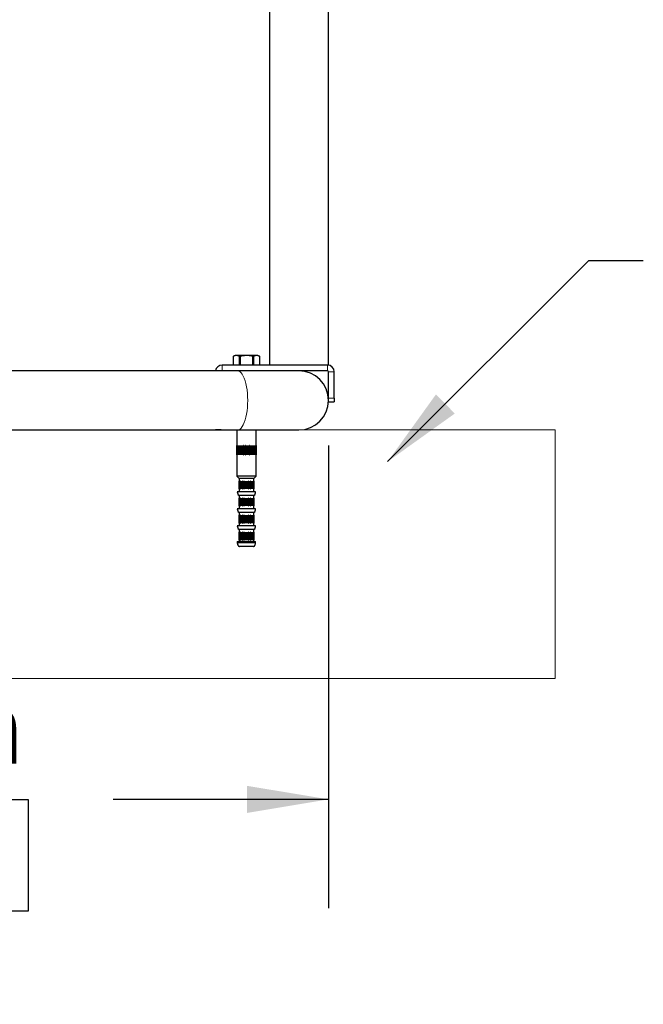
# Model space of a CAD drawing. Units: inches. Extents: x 0.2 to 17.3, y 0.1 to 10.6.
# Drawn here: x 5.7 to 6.5, y 4 to 5.1 of the extents above; entities that cross this region are included whole.
import ezdxf

# ---------------------------------------------------------------- set-up
doc = ezdxf.new("R2010")
doc.units = ezdxf.units.IN
doc.header["$MEASUREMENT"] = 0
doc.linetypes.add('PHANTOM', pattern=[0.5, 0.25, -0.05, 0.05, -0.05, 0.05, -0.05])
doc.layers.add('FORMAT', color=7, linetype='Continuous')
doc.styles.add('SLDTEXTSTYLE0', font='TXT', dxfattribs={"width": 0.7})
doc.dimstyles.new('SLDDIMSTYLE0', dxfattribs={"dimtxt": 0.18, "dimasz": 0.09375, "dimexe": 0, "dimexo": 0.0625, "dimgap": 0, "dimtad": 0, "dimtih": 1, "dimtoh": 1, "dimdec": 0, "dimrnd": 1e-09, "dimzin": 0, "dimdsep": 46, "dimtxsty": 'Standard', "dimsah": 1, "dimcen": 0.09, "dimadec": 0, "dimazin": 0, "dimtfac": 0.09375, "dimtdec": 0, "dimtofl": 0, "dimtmove": 0, "dimatfit": 3, "dimfxl": 0, "dimfrac": 2, "dimtolj": 1, "dimtzin": 0, "dimarcsym": 0})
doc.dimstyles.new('SLDDIMSTYLE1', dxfattribs={"dimtxt": 0.080892, "dimasz": 0.09375, "dimexe": 0, "dimexo": 0.0625, "dimgap": 0.020223, "dimtad": 0, "dimlfac": 28, "dimrnd": 1e-09, "dimzin": 4, "dimdsep": 46, "dimtxsty": 'SLDTEXTSTYLE0', "dimsah": 1, "dimcen": 0.09, "dimadec": 0, "dimazin": 1, "dimtfac": 1, "dimtofl": 0, "dimtmove": 0, "dimatfit": 3, "dimfxl": 0, "dimfrac": 2, "dimtolj": 1, "dimtzin": 12, "dimarcsym": 0})

# ---------------------------------------------------------------- blocks, each defined once
blk = doc.blocks.new('_D_5')
at = {"layer": 'FORMAT', "color": 7}
for p, q in [((6.1036, 4.6316), (6.1036, 4.0999)), ((5.0321, 4.2249), (5.2796, 4.2249)), ((5.4023, 4.2249), (5.3771, 4.2249)), ((5.3771, 4.2249), (5.3771, 4.0963)), ((5.7334, 4.2249), (5.7586, 4.2249)), ((5.7586, 4.2249), (5.7586, 4.0963)), ((6.1036, 4.2249), (5.8561, 4.2249)), ((5.3771, 4.0963), (5.4023, 4.0963)), ((5.7586, 4.0963), (5.7334, 4.0963))]:
    blk.add_line(p, q, dxfattribs=at)
for points in [[(5.0321, 4.2249), (5.1259, 4.2093), (5.1259, 4.2405)], [(6.1036, 4.2249), (6.0098, 4.2405), (6.0098, 4.2093)]]:
    blk.add_solid(points, dxfattribs=at)
at = {"layer": 'FORMAT', "color": 7, "char_height": 0.08333, "attachment_point": 1, "style": 'SLDTEXTSTYLE0'}
for s, insert in [('30.00in', (5.3698, 4.3491)), ('0.76m', (5.4023, 4.2038))]:
    blk.add_mtext(s, dxfattribs=dict(at, insert=insert))

msp = doc.modelspace()

# ---------------------------------------------------------------- hatches: boundary and pattern name
at = {"layer": 'FORMAT'}
h = msp.add_hatch(dxfattribs=at)
h.set_pattern_fill('AR-CONC', scale=0.35714, style=0)
h.paths.add_polyline_path([(5.0321228, 4.6494359), (6.3638696, 4.6494359), (6.3638696, 4.3637216), (5.3178371, 4.3637216), (5.3178371, 3.0961346), (5.0321228, 3.0961346)], flags=0)

# ---------------------------------------------------------------- linework, layer by layer
at = {"color": 7, "linetype": 'Continuous', "lineweight": 25}
for p, q in [((6.1035514, 4.7239198), (6.1035514, 5.9690787)), ((6.0356942, 5.9351502), (6.0356942, 4.7239895)), ((5.9963639, 4.7351502), (5.9940688, 4.7338251)), ((5.9940688, 4.7338251), (5.9940688, 4.7239895)), ((5.994072, 4.7338251), (5.9940688, 4.7338251)), ((5.994072, 4.7338251), (5.994072, 4.7239895)), ((6.022346, 4.7351502), (5.9963639, 4.7351502)), ((6.0019863, 4.7338251), (6.0014407, 4.7338251)), ((6.0014407, 4.7239895), (6.0014407, 4.7338251)), ((6.0019863, 4.7338251), (6.0019863, 4.7239895)), ((6.0172692, 4.7338251), (6.0167237, 4.7338251)), ((6.0167237, 4.7239895), (6.0167237, 4.7338251)), ((6.0172692, 4.7338251), (6.0172692, 4.7239895)), ((6.0246411, 4.7338251), (6.022346, 4.7351502)), ((6.0246411, 4.7338251), (6.0246379, 4.7338251)), ((6.0246379, 4.7239895), (6.0246379, 4.7338251)), ((6.0246411, 4.7239895), (6.0246411, 4.7338251)), ((6.1025157, 4.7239895), (5.9813728, 4.7239895)), ((5.9991249, 4.717293), (5.5401771, 4.717293)), ((5.9991249, 4.717293), (5.9813728, 4.717293)), ((6.0696229, 4.717293), (5.9991249, 4.717293)), ((6.1025157, 4.717293), (6.0696229, 4.717293)), ((6.1035514, 4.686043), (6.1035514, 4.7162573)), ((6.1102478, 4.686043), (6.1102478, 4.7162573)), ((6.1035514, 4.6815788), (6.1035514, 4.686043)), ((6.1102478, 4.686043), (6.1102478, 4.6815788)), ((6.1035514, 4.6815788), (6.1102478, 4.6815788)), ((5.425625, 4.6494359), (5.9991249, 4.6494359)), ((5.9803371, 4.6494359), (5.9736407, 4.6494359)), ((5.9985514, 4.6494359), (5.9981942, 4.6490788)), ((5.9981942, 4.6490788), (5.9981942, 4.5963109)), ((6.0205157, 4.6490788), (5.9981942, 4.6490788)), ((5.9991249, 4.6494359), (6.0696229, 4.6494359)), ((6.0205157, 4.6490788), (6.0201585, 4.6494359)), ((6.0205157, 4.5963109), (6.0205157, 4.6490788)), ((5.9982601, 4.6315788), (5.9982473, 4.6315788)), ((5.9982473, 4.6315788), (5.9982473, 4.6208645)), ((5.9982601, 4.6208645), (5.9982601, 4.6315788)), ((5.9984994, 4.6315788), (5.9984711, 4.6315788)), ((5.9984711, 4.6315788), (5.9984711, 4.6208645)), ((5.9984994, 4.6208645), (5.9984994, 4.6315788)), ((5.9989098, 4.6315788), (5.9988665, 4.6315788)), ((5.9988665, 4.6315788), (5.9988665, 4.6208645)), ((5.9989098, 4.6208645), (5.9989098, 4.6315788)), ((5.999485, 4.6315788), (5.9994272, 4.6315788)), ((5.9994272, 4.6315788), (5.9994272, 4.6208645)), ((5.999485, 4.6208645), (5.999485, 4.6315788)), ((6.0002158, 4.6315788), (6.0001446, 4.6315788)), ((6.0001446, 4.6315788), (6.0001446, 4.6208645)), ((6.0002158, 4.6208645), (6.0002158, 4.6315788)), ((6.0010908, 4.6315788), (6.0010073, 4.6315788)), ((6.0010073, 4.6315788), (6.0010073, 4.6208645)), ((6.0010908, 4.6208645), (6.0010908, 4.6315788)), ((6.002096, 4.6315788), (6.0020016, 4.6315788)), ((6.0020016, 4.6315788), (6.0020016, 4.6208645)), ((6.0020833, 4.6315788), (6.0020833, 4.6208645)), ((6.002096, 4.6208645), (6.002096, 4.6315788)), ((6.0032158, 4.6315788), (6.0031118, 4.6315788)), ((6.0031118, 4.6315788), (6.0031118, 4.6208645)), ((6.0031811, 4.6315788), (6.0031811, 4.6208645)), ((6.0032158, 4.6208645), (6.0032158, 4.6315788)), ((6.0044325, 4.6315788), (6.0043206, 4.6315788)), ((6.0043206, 4.6315788), (6.0043206, 4.6208645)), ((6.0043762, 4.6315788), (6.0043762, 4.6208645)), ((6.0044325, 4.6208645), (6.0044325, 4.6315788)), ((6.0057266, 4.6315788), (6.0056086, 4.6315788)), ((6.0056086, 4.6315788), (6.0056086, 4.6208645)), ((6.0056499, 4.6315788), (6.0056499, 4.6208645)), ((6.0057266, 4.6208645), (6.0057266, 4.6315788)), ((6.007078, 4.6315788), (6.0069558, 4.6315788)), ((6.0069558, 4.6315788), (6.0069558, 4.6208645)), ((6.006982, 4.6315788), (6.006982, 4.6208645)), ((6.007078, 4.6208645), (6.007078, 4.6315788)), ((6.0084654, 4.6315788), (6.0083409, 4.6315788)), ((6.0083409, 4.6315788), (6.0083409, 4.6208645)), ((6.0083515, 4.6315788), (6.0083515, 4.6208645)), ((6.0084654, 4.6208645), (6.0084654, 4.6315788)), ((6.0098668, 4.6315788), (6.0097419, 4.6315788)), ((6.0097419, 4.6315788), (6.0097419, 4.6208645)), ((6.0098617, 4.6208645), (6.0098617, 4.6315788)), ((6.0098668, 4.6208645), (6.0098668, 4.6315788)), ((6.0112601, 4.6315788), (6.0111368, 4.6315788)), ((6.0111368, 4.6315788), (6.0111368, 4.6208645)), ((6.0112395, 4.6208645), (6.0112395, 4.6315788)), ((6.0112601, 4.6208645), (6.0112601, 4.6315788)), ((6.0126233, 4.6315788), (6.0125036, 4.6315788)), ((6.0125036, 4.6315788), (6.0125036, 4.6208645)), ((6.0125874, 4.6208645), (6.0125874, 4.6315788)), ((6.0126233, 4.6208645), (6.0126233, 4.6315788)), ((6.0139351, 4.6315788), (6.0138208, 4.6315788)), ((6.0138208, 4.6315788), (6.0138208, 4.6208645)), ((6.0138845, 4.6208645), (6.0138845, 4.6315788)), ((6.0139351, 4.6208645), (6.0139351, 4.6315788)), ((6.0151745, 4.6315788), (6.0150675, 4.6315788)), ((6.0150675, 4.6315788), (6.0150675, 4.6208645)), ((6.0151101, 4.6208645), (6.0151101, 4.6315788)), ((6.0151745, 4.6208645), (6.0151745, 4.6315788)), ((6.0163222, 4.6315788), (6.0162242, 4.6315788)), ((6.0162242, 4.6315788), (6.0162242, 4.6208645)), ((6.0162449, 4.6208645), (6.0162449, 4.6315788)), ((6.0163222, 4.6208645), (6.0163222, 4.6315788)), ((6.0173601, 4.6315788), (6.0172724, 4.6315788)), ((6.0172724, 4.6315788), (6.0172724, 4.6208645)), ((6.0173601, 4.6208645), (6.0173601, 4.6315788)), ((6.0182717, 4.6315788), (6.0181959, 4.6315788)), ((6.0181959, 4.6315788), (6.0181959, 4.6208645)), ((6.0182717, 4.6208645), (6.0182717, 4.6315788)), ((6.0190426, 4.6315788), (6.0189799, 4.6315788)), ((6.0189799, 4.6315788), (6.0189799, 4.6208645)), ((6.0190426, 4.6208645), (6.0190426, 4.6315788)), ((6.0196608, 4.6315788), (6.0196122, 4.6315788)), ((6.0196122, 4.6315788), (6.0196122, 4.6208645)), ((6.0196608, 4.6208645), (6.0196608, 4.6315788)), ((6.0201165, 4.6315788), (6.0200826, 4.6315788)), ((6.0200826, 4.6315788), (6.0200826, 4.6208645)), ((6.0201165, 4.6208645), (6.0201165, 4.6315788)), ((6.0204023, 4.6315788), (6.0203839, 4.6315788)), ((6.0203839, 4.6315788), (6.0203839, 4.6208645)), ((6.0204023, 4.6208645), (6.0204023, 4.6315788)), ((6.0205141, 4.6315788), (6.0205113, 4.6315788)), ((6.0205113, 4.6315788), (6.0205113, 4.6208645)), ((6.0205141, 4.6208645), (6.0205141, 4.6315788)), ((5.9982473, 4.6208645), (5.9982601, 4.6208645)), ((5.9984711, 4.6208645), (5.9984994, 4.6208645)), ((5.9988665, 4.6208645), (5.9989098, 4.6208645)), ((5.9994272, 4.6208645), (5.999485, 4.6208645)), ((6.0001446, 4.6208645), (6.0002158, 4.6208645)), ((6.0010073, 4.6208645), (6.0010908, 4.6208645)), ((6.0020016, 4.6208645), (6.002096, 4.6208645)), ((6.0031118, 4.6208645), (6.0032158, 4.6208645)), ((6.0043206, 4.6208645), (6.0044325, 4.6208645)), ((6.0056086, 4.6208645), (6.0057266, 4.6208645)), ((6.0069558, 4.6208645), (6.007078, 4.6208645)), ((6.0083409, 4.6208645), (6.0084654, 4.6208645)), ((6.0097419, 4.6208645), (6.0098668, 4.6208645)), ((6.0111368, 4.6208645), (6.0112601, 4.6208645)), ((6.0125036, 4.6208645), (6.0126233, 4.6208645)), ((6.0138208, 4.6208645), (6.0139351, 4.6208645)), ((6.0150675, 4.6208645), (6.0151745, 4.6208645)), ((6.0162242, 4.6208645), (6.0163222, 4.6208645)), ((6.0172724, 4.6208645), (6.0173601, 4.6208645)), ((6.0181959, 4.6208645), (6.0182717, 4.6208645)), ((6.0189799, 4.6208645), (6.0190426, 4.6208645)), ((6.0196122, 4.6208645), (6.0196608, 4.6208645)), ((6.0200826, 4.6208645), (6.0201165, 4.6208645)), ((6.0203839, 4.6208645), (6.0204023, 4.6208645)), ((6.0205113, 4.6208645), (6.0205141, 4.6208645)), ((5.9981942, 4.5963109), (6.0007835, 4.5937216)), ((6.0205157, 4.5963109), (5.9981942, 4.5963109)), ((6.0179264, 4.5937216), (6.0205157, 4.5963109)), ((6.0007835, 4.5937216), (6.0007835, 4.5783805)), ((6.0179264, 4.5937216), (6.0007835, 4.5937216)), ((6.0008357, 4.5905153), (6.0008228, 4.5905153)), ((6.0008228, 4.5905153), (6.0008228, 4.5815868)), ((6.0008357, 4.5815868), (6.0008357, 4.5905153)), ((6.0010213, 4.5905153), (6.0009929, 4.5905153)), ((6.0009929, 4.5905153), (6.0009929, 4.5815868)), ((6.0010213, 4.5815868), (6.0010213, 4.5905153)), ((6.0013382, 4.5905153), (6.0012948, 4.5905153)), ((6.0012948, 4.5905153), (6.0012948, 4.5815868)), ((6.0013382, 4.5815868), (6.0013382, 4.5905153)), ((6.0017816, 4.5905153), (6.0017238, 4.5905153)), ((6.0017238, 4.5905153), (6.0017238, 4.5815868)), ((6.0017816, 4.5815868), (6.0017816, 4.5905153)), ((6.0023444, 4.5905153), (6.0022733, 4.5905153)), ((6.0022733, 4.5905153), (6.0022733, 4.5815868)), ((6.0023444, 4.5815868), (6.0023444, 4.5905153)), ((6.0030179, 4.5905153), (6.0029344, 4.5905153)), ((6.0029344, 4.5905153), (6.0029344, 4.5815868)), ((6.0030179, 4.5815868), (6.0030179, 4.5905153)), ((6.0037912, 4.5905153), (6.0036967, 4.5905153)), ((6.0036967, 4.5905153), (6.0036967, 4.5815868)), ((6.0037783, 4.5905153), (6.0037783, 4.5815868)), ((6.0037912, 4.5815868), (6.0037912, 4.5905153)), ((6.0046522, 4.5905153), (6.0045482, 4.5905153)), ((6.0045482, 4.5905153), (6.0045482, 4.5815868)), ((6.0046174, 4.5905153), (6.0046174, 4.5815868)), ((6.0046522, 4.5815868), (6.0046522, 4.5905153)), ((6.0055875, 4.5905153), (6.0054756, 4.5905153)), ((6.0054756, 4.5905153), (6.0054756, 4.5815868)), ((6.0055313, 4.5905153), (6.0055313, 4.5815868)), ((6.0055875, 4.5815868), (6.0055875, 4.5905153)), ((6.0065821, 4.5905153), (6.0064641, 4.5905153)), ((6.0064641, 4.5905153), (6.0064641, 4.5815868)), ((6.0065054, 4.5905153), (6.0065054, 4.5815868)), ((6.0065821, 4.5815868), (6.0065821, 4.5905153)), ((6.0076205, 4.5905153), (6.0074983, 4.5905153)), ((6.0074983, 4.5905153), (6.0074983, 4.5815868)), ((6.0075244, 4.5905153), (6.0075244, 4.5815868)), ((6.0076205, 4.5815868), (6.0076205, 4.5905153)), ((6.0086862, 4.5905153), (6.0085617, 4.5905153)), ((6.0085617, 4.5905153), (6.0085617, 4.5815868)), ((6.0085723, 4.5905153), (6.0085723, 4.5815868)), ((6.0086862, 4.5815868), (6.0086862, 4.5905153)), ((6.0097625, 4.5905153), (6.0096376, 4.5905153)), ((6.0096376, 4.5905153), (6.0096376, 4.5815868)), ((6.0097575, 4.5815868), (6.0097575, 4.5905153)), ((6.0097625, 4.5815868), (6.0097625, 4.5905153)), ((6.0108324, 4.5905153), (6.0107091, 4.5905153)), ((6.0107091, 4.5905153), (6.0107091, 4.5815868)), ((6.0108118, 4.5815868), (6.0108118, 4.5905153)), ((6.0108324, 4.5815868), (6.0108324, 4.5905153)), ((6.0118789, 4.5905153), (6.0117593, 4.5905153)), ((6.0117593, 4.5905153), (6.0117593, 4.5815868)), ((6.0118431, 4.5815868), (6.0118431, 4.5905153)), ((6.0118789, 4.5815868), (6.0118789, 4.5905153)), ((6.0128857, 4.5905153), (6.0127714, 4.5905153)), ((6.0127714, 4.5905153), (6.0127714, 4.5815868)), ((6.0128351, 4.5815868), (6.0128351, 4.5905153)), ((6.0128857, 4.5815868), (6.0128857, 4.5905153)), ((6.0138368, 4.5905153), (6.0137298, 4.5905153)), ((6.0137298, 4.5905153), (6.0137298, 4.5815868)), ((6.0137723, 4.5815868), (6.0137723, 4.5905153)), ((6.0138368, 4.5815868), (6.0138368, 4.5905153)), ((6.0147172, 4.5905153), (6.0146191, 4.5905153)), ((6.0146191, 4.5905153), (6.0146191, 4.5815868)), ((6.0146398, 4.5815868), (6.0146398, 4.5905153)), ((6.0147172, 4.5815868), (6.0147172, 4.5905153)), ((6.015513, 4.5905153), (6.0154254, 4.5905153)), ((6.0154254, 4.5905153), (6.0154254, 4.5815868)), ((6.015513, 4.5815868), (6.015513, 4.5905153)), ((6.0162117, 4.5905153), (6.016136, 4.5905153)), ((6.016136, 4.5905153), (6.016136, 4.5815868)), ((6.0162117, 4.5815868), (6.0162117, 4.5905153)), ((6.0168023, 4.5905153), (6.0167396, 4.5905153)), ((6.0167396, 4.5905153), (6.0167396, 4.5815868)), ((6.0168023, 4.5815868), (6.0168023, 4.5905153)), ((6.0172754, 4.5905153), (6.0172268, 4.5905153)), ((6.0172268, 4.5905153), (6.0172268, 4.5815868)), ((6.0172754, 4.5815868), (6.0172754, 4.5905153)), ((6.0176236, 4.5905153), (6.0175898, 4.5905153)), ((6.0175898, 4.5905153), (6.0175898, 4.5815868)), ((6.0176236, 4.5815868), (6.0176236, 4.5905153)), ((6.0178414, 4.5905153), (6.017823, 4.5905153)), ((6.017823, 4.5905153), (6.017823, 4.5815868)), ((6.0178414, 4.5815868), (6.0178414, 4.5905153)), ((6.0179254, 4.5905153), (6.0179226, 4.5905153)), ((6.0179226, 4.5905153), (6.0179226, 4.5815868)), ((6.0179254, 4.5815868), (6.0179254, 4.5905153)), ((6.0179264, 4.5783805), (6.0179264, 4.5937216)), ((6.0198907, 4.5783805), (5.9988192, 4.5783805)), ((6.0007835, 4.574168), (6.0007835, 4.5588269)), ((6.0179264, 4.574168), (6.0007835, 4.574168)), ((6.0008228, 4.5815868), (6.0008357, 4.5815868)), ((6.0009929, 4.5815868), (6.0010213, 4.5815868)), ((6.0012948, 4.5815868), (6.0013382, 4.5815868)), ((6.0017238, 4.5815868), (6.0017816, 4.5815868)), ((6.0022733, 4.5815868), (6.0023444, 4.5815868)), ((6.0029344, 4.5815868), (6.0030179, 4.5815868)), ((6.0036967, 4.5815868), (6.0037912, 4.5815868)), ((6.0045482, 4.5815868), (6.0046522, 4.5815868)), ((6.0054756, 4.5815868), (6.0055875, 4.5815868)), ((6.0064641, 4.5815868), (6.0065821, 4.5815868)), ((6.0074983, 4.5815868), (6.0076205, 4.5815868)), ((6.0085617, 4.5815868), (6.0086862, 4.5815868)), ((6.0096376, 4.5815868), (6.0097625, 4.5815868)), ((6.0107091, 4.5815868), (6.0108324, 4.5815868)), ((6.0117593, 4.5815868), (6.0118789, 4.5815868)), ((6.0127714, 4.5815868), (6.0128857, 4.5815868)), ((6.0137298, 4.5815868), (6.0138368, 4.5815868)), ((6.0146191, 4.5815868), (6.0147172, 4.5815868)), ((6.0154254, 4.5815868), (6.015513, 4.5815868)), ((6.016136, 4.5815868), (6.0162117, 4.5815868)), ((6.0167396, 4.5815868), (6.0168023, 4.5815868)), ((6.0172268, 4.5815868), (6.0172754, 4.5815868)), ((6.0175898, 4.5815868), (6.0176236, 4.5815868)), ((6.017823, 4.5815868), (6.0178414, 4.5815868)), ((6.0179226, 4.5815868), (6.0179254, 4.5815868)), ((6.0179264, 4.5588269), (6.0179264, 4.574168)), ((6.0008357, 4.5709618), (6.0008228, 4.5709618)), ((6.0008228, 4.5709618), (6.0008228, 4.5620332)), ((6.0008228, 4.5620332), (6.0008357, 4.5620332)), ((6.0008357, 4.5620332), (6.0008357, 4.5709618)), ((6.0010213, 4.5709618), (6.0009929, 4.5709618)), ((6.0009929, 4.5709618), (6.0009929, 4.5620332)), ((6.0009929, 4.5620332), (6.0010213, 4.5620332)), ((6.0010213, 4.5620332), (6.0010213, 4.5709618)), ((6.0013382, 4.5709618), (6.0012948, 4.5709618)), ((6.0012948, 4.5709618), (6.0012948, 4.5620332)), ((6.0012948, 4.5620332), (6.0013382, 4.5620332)), ((6.0013382, 4.5620332), (6.0013382, 4.5709618)), ((6.0017816, 4.5709618), (6.0017238, 4.5709618)), ((6.0017238, 4.5709618), (6.0017238, 4.5620332)), ((6.0017238, 4.5620332), (6.0017816, 4.5620332)), ((6.0017816, 4.5620332), (6.0017816, 4.5709618)), ((6.0023444, 4.5709618), (6.0022733, 4.5709618)), ((6.0022733, 4.5709618), (6.0022733, 4.5620332)), ((6.0022733, 4.5620332), (6.0023444, 4.5620332)), ((6.0023444, 4.5620332), (6.0023444, 4.5709618)), ((6.0030179, 4.5709618), (6.0029344, 4.5709618)), ((6.0029344, 4.5709618), (6.0029344, 4.5620332)), ((6.0029344, 4.5620332), (6.0030179, 4.5620332)), ((6.0030179, 4.5620332), (6.0030179, 4.5709618)), ((6.0037912, 4.5709618), (6.0036967, 4.5709618)), ((6.0036967, 4.5709618), (6.0036967, 4.5620332)), ((6.0036967, 4.5620332), (6.0037912, 4.5620332)), ((6.0037783, 4.5709618), (6.0037783, 4.5620332)), ((6.0037912, 4.5620332), (6.0037912, 4.5709618)), ((6.0046522, 4.5709618), (6.0045482, 4.5709618)), ((6.0045482, 4.5709618), (6.0045482, 4.5620332)), ((6.0045482, 4.5620332), (6.0046522, 4.5620332)), ((6.0046174, 4.5709618), (6.0046174, 4.5620332)), ((6.0046522, 4.5620332), (6.0046522, 4.5709618)), ((6.0055875, 4.5709618), (6.0054756, 4.5709618)), ((6.0054756, 4.5709618), (6.0054756, 4.5620332)), ((6.0054756, 4.5620332), (6.0055875, 4.5620332)), ((6.0055313, 4.5709618), (6.0055313, 4.5620332)), ((6.0055875, 4.5620332), (6.0055875, 4.5709618)), ((6.0065821, 4.5709618), (6.0064641, 4.5709618)), ((6.0064641, 4.5709618), (6.0064641, 4.5620332)), ((6.0064641, 4.5620332), (6.0065821, 4.5620332)), ((6.0065054, 4.5709618), (6.0065054, 4.5620332)), ((6.0065821, 4.5620332), (6.0065821, 4.5709618)), ((6.0076205, 4.5709618), (6.0074983, 4.5709618)), ((6.0074983, 4.5709618), (6.0074983, 4.5620332)), ((6.0074983, 4.5620332), (6.0076205, 4.5620332)), ((6.0075244, 4.5709618), (6.0075244, 4.5620332)), ((6.0076205, 4.5620332), (6.0076205, 4.5709618)), ((6.0086862, 4.5709618), (6.0085617, 4.5709618)), ((6.0085617, 4.5709618), (6.0085617, 4.5620332)), ((6.0085617, 4.5620332), (6.0086862, 4.5620332)), ((6.0085723, 4.5709618), (6.0085723, 4.5620332)), ((6.0086862, 4.5620332), (6.0086862, 4.5709618)), ((6.0097625, 4.5709618), (6.0096376, 4.5709618)), ((6.0096376, 4.5709618), (6.0096376, 4.5620332)), ((6.0096376, 4.5620332), (6.0097625, 4.5620332)), ((6.0097575, 4.5620332), (6.0097575, 4.5709618)), ((6.0097625, 4.5620332), (6.0097625, 4.5709618)), ((6.0108324, 4.5709618), (6.0107091, 4.5709618)), ((6.0107091, 4.5709618), (6.0107091, 4.5620332)), ((6.0107091, 4.5620332), (6.0108324, 4.5620332)), ((6.0108118, 4.5620332), (6.0108118, 4.5709618)), ((6.0108324, 4.5620332), (6.0108324, 4.5709618)), ((6.0118789, 4.5709618), (6.0117593, 4.5709618)), ((6.0117593, 4.5709618), (6.0117593, 4.5620332)), ((6.0117593, 4.5620332), (6.0118789, 4.5620332)), ((6.0118431, 4.5620332), (6.0118431, 4.5709618)), ((6.0118789, 4.5620332), (6.0118789, 4.5709618)), ((6.0128857, 4.5709618), (6.0127714, 4.5709618)), ((6.0127714, 4.5709618), (6.0127714, 4.5620332)), ((6.0127714, 4.5620332), (6.0128857, 4.5620332)), ((6.0128351, 4.5620332), (6.0128351, 4.5709618)), ((6.0128857, 4.5620332), (6.0128857, 4.5709618)), ((6.0138368, 4.5709618), (6.0137298, 4.5709618)), ((6.0137298, 4.5709618), (6.0137298, 4.5620332)), ((6.0137298, 4.5620332), (6.0138368, 4.5620332)), ((6.0137723, 4.5620332), (6.0137723, 4.5709618)), ((6.0138368, 4.5620332), (6.0138368, 4.5709618)), ((6.0147172, 4.5709618), (6.0146191, 4.5709618)), ((6.0146191, 4.5709618), (6.0146191, 4.5620332)), ((6.0146191, 4.5620332), (6.0147172, 4.5620332)), ((6.0146398, 4.5620332), (6.0146398, 4.5709618)), ((6.0147172, 4.5620332), (6.0147172, 4.5709618)), ((6.015513, 4.5709618), (6.0154254, 4.5709618)), ((6.0154254, 4.5709618), (6.0154254, 4.5620332)), ((6.0154254, 4.5620332), (6.015513, 4.5620332)), ((6.015513, 4.5620332), (6.015513, 4.5709618)), ((6.0162117, 4.5709618), (6.016136, 4.5709618)), ((6.016136, 4.5709618), (6.016136, 4.5620332)), ((6.016136, 4.5620332), (6.0162117, 4.5620332)), ((6.0162117, 4.5620332), (6.0162117, 4.5709618)), ((6.0168023, 4.5709618), (6.0167396, 4.5709618)), ((6.0167396, 4.5709618), (6.0167396, 4.5620332)), ((6.0167396, 4.5620332), (6.0168023, 4.5620332)), ((6.0168023, 4.5620332), (6.0168023, 4.5709618)), ((6.0172754, 4.5709618), (6.0172268, 4.5709618)), ((6.0172268, 4.5709618), (6.0172268, 4.5620332)), ((6.0172268, 4.5620332), (6.0172754, 4.5620332)), ((6.0172754, 4.5620332), (6.0172754, 4.5709618)), ((6.0176236, 4.5709618), (6.0175898, 4.5709618)), ((6.0175898, 4.5709618), (6.0175898, 4.5620332)), ((6.0175898, 4.5620332), (6.0176236, 4.5620332)), ((6.0176236, 4.5620332), (6.0176236, 4.5709618)), ((6.0178414, 4.5709618), (6.017823, 4.5709618)), ((6.017823, 4.5709618), (6.017823, 4.5620332)), ((6.017823, 4.5620332), (6.0178414, 4.5620332)), ((6.0178414, 4.5620332), (6.0178414, 4.5709618)), ((6.0179254, 4.5709618), (6.0179226, 4.5709618)), ((6.0179226, 4.5709618), (6.0179226, 4.5620332)), ((6.0179226, 4.5620332), (6.0179254, 4.5620332)), ((6.0179254, 4.5620332), (6.0179254, 4.5709618)), ((6.0198907, 4.5588269), (5.9988192, 4.5588269)), ((6.0007835, 4.5546145), (6.0007835, 4.5392733)), ((6.0179264, 4.5546145), (6.0007835, 4.5546145)), ((6.0008357, 4.5514082), (6.0008228, 4.5514082)), ((6.0008228, 4.5514082), (6.0008228, 4.5424796)), ((6.0008357, 4.5424796), (6.0008357, 4.5514082)), ((6.0010213, 4.5514082), (6.0009929, 4.5514082)), ((6.0009929, 4.5514082), (6.0009929, 4.5424796)), ((6.0010213, 4.5424796), (6.0010213, 4.5514082)), ((6.0013382, 4.5514082), (6.0012948, 4.5514082)), ((6.0012948, 4.5514082), (6.0012948, 4.5424796)), ((6.0013382, 4.5424796), (6.0013382, 4.5514082)), ((6.0017816, 4.5514082), (6.0017238, 4.5514082)), ((6.0017238, 4.5514082), (6.0017238, 4.5424796)), ((6.0017816, 4.5424796), (6.0017816, 4.5514082)), ((6.0023444, 4.5514082), (6.0022733, 4.5514082)), ((6.0022733, 4.5514082), (6.0022733, 4.5424796)), ((6.0023444, 4.5424796), (6.0023444, 4.5514082)), ((6.0030179, 4.5514082), (6.0029344, 4.5514082)), ((6.0029344, 4.5514082), (6.0029344, 4.5424796)), ((6.0030179, 4.5424796), (6.0030179, 4.5514082)), ((6.0037912, 4.5514082), (6.0036967, 4.5514082)), ((6.0036967, 4.5514082), (6.0036967, 4.5424796)), ((6.0037783, 4.5514082), (6.0037783, 4.5424796)), ((6.0037912, 4.5424796), (6.0037912, 4.5514082)), ((6.0046522, 4.5514082), (6.0045482, 4.5514082)), ((6.0045482, 4.5514082), (6.0045482, 4.5424796)), ((6.0046174, 4.5514082), (6.0046174, 4.5424796)), ((6.0046522, 4.5424796), (6.0046522, 4.5514082)), ((6.0055875, 4.5514082), (6.0054756, 4.5514082)), ((6.0054756, 4.5514082), (6.0054756, 4.5424796)), ((6.0055313, 4.5514082), (6.0055313, 4.5424796)), ((6.0055875, 4.5424796), (6.0055875, 4.5514082)), ((6.0065821, 4.5514082), (6.0064641, 4.5514082)), ((6.0064641, 4.5514082), (6.0064641, 4.5424796)), ((6.0065054, 4.5514082), (6.0065054, 4.5424796)), ((6.0065821, 4.5424796), (6.0065821, 4.5514082)), ((6.0076205, 4.5514082), (6.0074983, 4.5514082)), ((6.0074983, 4.5514082), (6.0074983, 4.5424796)), ((6.0075244, 4.5514082), (6.0075244, 4.5424796)), ((6.0076205, 4.5424796), (6.0076205, 4.5514082)), ((6.0086862, 4.5514082), (6.0085617, 4.5514082)), ((6.0085617, 4.5514082), (6.0085617, 4.5424796)), ((6.0085723, 4.5514082), (6.0085723, 4.5424796)), ((6.0086862, 4.5424796), (6.0086862, 4.5514082)), ((6.0097625, 4.5514082), (6.0096376, 4.5514082)), ((6.0096376, 4.5514082), (6.0096376, 4.5424796)), ((6.0097575, 4.5424796), (6.0097575, 4.5514082)), ((6.0097625, 4.5424796), (6.0097625, 4.5514082)), ((6.0108324, 4.5514082), (6.0107091, 4.5514082)), ((6.0107091, 4.5514082), (6.0107091, 4.5424796)), ((6.0108118, 4.5424796), (6.0108118, 4.5514082)), ((6.0108324, 4.5424796), (6.0108324, 4.5514082)), ((6.0118789, 4.5514082), (6.0117593, 4.5514082)), ((6.0117593, 4.5514082), (6.0117593, 4.5424796)), ((6.0118431, 4.5424796), (6.0118431, 4.5514082)), ((6.0118789, 4.5424796), (6.0118789, 4.5514082)), ((6.0128857, 4.5514082), (6.0127714, 4.5514082)), ((6.0127714, 4.5514082), (6.0127714, 4.5424796)), ((6.0128351, 4.5424796), (6.0128351, 4.5514082)), ((6.0128857, 4.5424796), (6.0128857, 4.5514082)), ((6.0138368, 4.5514082), (6.0137298, 4.5514082)), ((6.0137298, 4.5514082), (6.0137298, 4.5424796)), ((6.0137723, 4.5424796), (6.0137723, 4.5514082)), ((6.0138368, 4.5424796), (6.0138368, 4.5514082)), ((6.0147172, 4.5514082), (6.0146191, 4.5514082)), ((6.0146191, 4.5514082), (6.0146191, 4.5424796)), ((6.0146398, 4.5424796), (6.0146398, 4.5514082)), ((6.0147172, 4.5424796), (6.0147172, 4.5514082)), ((6.015513, 4.5514082), (6.0154254, 4.5514082)), ((6.0154254, 4.5514082), (6.0154254, 4.5424796)), ((6.015513, 4.5424796), (6.015513, 4.5514082)), ((6.0162117, 4.5514082), (6.016136, 4.5514082)), ((6.016136, 4.5514082), (6.016136, 4.5424796)), ((6.0162117, 4.5424796), (6.0162117, 4.5514082)), ((6.0168023, 4.5514082), (6.0167396, 4.5514082)), ((6.0167396, 4.5514082), (6.0167396, 4.5424796)), ((6.0168023, 4.5424796), (6.0168023, 4.5514082)), ((6.0172754, 4.5514082), (6.0172268, 4.5514082)), ((6.0172268, 4.5514082), (6.0172268, 4.5424796)), ((6.0172754, 4.5424796), (6.0172754, 4.5514082)), ((6.0176236, 4.5514082), (6.0175898, 4.5514082)), ((6.0175898, 4.5514082), (6.0175898, 4.5424796)), ((6.0176236, 4.5424796), (6.0176236, 4.5514082)), ((6.0178414, 4.5514082), (6.017823, 4.5514082)), ((6.017823, 4.5514082), (6.017823, 4.5424796)), ((6.0178414, 4.5424796), (6.0178414, 4.5514082)), ((6.0179254, 4.5514082), (6.0179226, 4.5514082)), ((6.0179226, 4.5514082), (6.0179226, 4.5424796)), ((6.0179254, 4.5424796), (6.0179254, 4.5514082)), ((6.0179264, 4.5392733), (6.0179264, 4.5546145)), ((6.0198907, 4.5392733), (5.9988192, 4.5392733)), ((6.0008228, 4.5424796), (6.0008357, 4.5424796)), ((6.0009929, 4.5424796), (6.0010213, 4.5424796)), ((6.0012948, 4.5424796), (6.0013382, 4.5424796)), ((6.0017238, 4.5424796), (6.0017816, 4.5424796)), ((6.0022733, 4.5424796), (6.0023444, 4.5424796)), ((6.0029344, 4.5424796), (6.0030179, 4.5424796)), ((6.0036967, 4.5424796), (6.0037912, 4.5424796)), ((6.0045482, 4.5424796), (6.0046522, 4.5424796)), ((6.0054756, 4.5424796), (6.0055875, 4.5424796)), ((6.0064641, 4.5424796), (6.0065821, 4.5424796)), ((6.0074983, 4.5424796), (6.0076205, 4.5424796)), ((6.0085617, 4.5424796), (6.0086862, 4.5424796)), ((6.0096376, 4.5424796), (6.0097625, 4.5424796)), ((6.0107091, 4.5424796), (6.0108324, 4.5424796)), ((6.0117593, 4.5424796), (6.0118789, 4.5424796)), ((6.0127714, 4.5424796), (6.0128857, 4.5424796)), ((6.0137298, 4.5424796), (6.0138368, 4.5424796)), ((6.0146191, 4.5424796), (6.0147172, 4.5424796)), ((6.0154254, 4.5424796), (6.015513, 4.5424796)), ((6.016136, 4.5424796), (6.0162117, 4.5424796)), ((6.0167396, 4.5424796), (6.0168023, 4.5424796)), ((6.0172268, 4.5424796), (6.0172754, 4.5424796)), ((6.0175898, 4.5424796), (6.0176236, 4.5424796)), ((6.017823, 4.5424796), (6.0178414, 4.5424796)), ((6.0179226, 4.5424796), (6.0179254, 4.5424796)), ((6.0007835, 4.5350609), (6.0007835, 4.5211483)), ((6.0179264, 4.5350609), (6.0007835, 4.5350609)), ((6.0008357, 4.5318546), (6.0008228, 4.5318546)), ((6.0008228, 4.5318546), (6.0008228, 4.522926)), ((6.0008357, 4.522926), (6.0008357, 4.5318546)), ((6.0010213, 4.5318546), (6.0009929, 4.5318546)), ((6.0009929, 4.5318546), (6.0009929, 4.522926)), ((6.0010213, 4.522926), (6.0010213, 4.5318546)), ((6.0013382, 4.5318546), (6.0012948, 4.5318546)), ((6.0012948, 4.5318546), (6.0012948, 4.522926)), ((6.0013382, 4.522926), (6.0013382, 4.5318546)), ((6.0017816, 4.5318546), (6.0017238, 4.5318546)), ((6.0017238, 4.5318546), (6.0017238, 4.522926)), ((6.0017816, 4.522926), (6.0017816, 4.5318546)), ((6.0023444, 4.5318546), (6.0022733, 4.5318546)), ((6.0022733, 4.5318546), (6.0022733, 4.522926)), ((6.0023444, 4.522926), (6.0023444, 4.5318546)), ((6.0030179, 4.5318546), (6.0029344, 4.5318546)), ((6.0029344, 4.5318546), (6.0029344, 4.522926)), ((6.0030179, 4.522926), (6.0030179, 4.5318546)), ((6.0037912, 4.5318546), (6.0036967, 4.5318546)), ((6.0036967, 4.5318546), (6.0036967, 4.522926)), ((6.0037783, 4.5318546), (6.0037783, 4.522926)), ((6.0037912, 4.522926), (6.0037912, 4.5318546)), ((6.0046522, 4.5318546), (6.0045482, 4.5318546)), ((6.0045482, 4.5318546), (6.0045482, 4.522926)), ((6.0046174, 4.5318546), (6.0046174, 4.522926)), ((6.0046522, 4.522926), (6.0046522, 4.5318546)), ((6.0055875, 4.5318546), (6.0054756, 4.5318546)), ((6.0054756, 4.5318546), (6.0054756, 4.522926)), ((6.0055313, 4.5318546), (6.0055313, 4.522926)), ((6.0055875, 4.522926), (6.0055875, 4.5318546)), ((6.0065821, 4.5318546), (6.0064641, 4.5318546)), ((6.0064641, 4.5318546), (6.0064641, 4.522926)), ((6.0065054, 4.5318546), (6.0065054, 4.522926)), ((6.0065821, 4.522926), (6.0065821, 4.5318546)), ((6.0076205, 4.5318546), (6.0074983, 4.5318546)), ((6.0074983, 4.5318546), (6.0074983, 4.522926)), ((6.0075244, 4.5318546), (6.0075244, 4.522926)), ((6.0076205, 4.522926), (6.0076205, 4.5318546)), ((6.0086862, 4.5318546), (6.0085617, 4.5318546)), ((6.0085617, 4.5318546), (6.0085617, 4.522926)), ((6.0085723, 4.5318546), (6.0085723, 4.522926)), ((6.0086862, 4.522926), (6.0086862, 4.5318546)), ((6.0097625, 4.5318546), (6.0096376, 4.5318546)), ((6.0096376, 4.5318546), (6.0096376, 4.522926)), ((6.0097575, 4.522926), (6.0097575, 4.5318546)), ((6.0097625, 4.522926), (6.0097625, 4.5318546)), ((6.0108324, 4.5318546), (6.0107091, 4.5318546)), ((6.0107091, 4.5318546), (6.0107091, 4.522926)), ((6.0108118, 4.522926), (6.0108118, 4.5318546)), ((6.0108324, 4.522926), (6.0108324, 4.5318546)), ((6.0118789, 4.5318546), (6.0117593, 4.5318546)), ((6.0117593, 4.5318546), (6.0117593, 4.522926)), ((6.0118431, 4.522926), (6.0118431, 4.5318546)), ((6.0118789, 4.522926), (6.0118789, 4.5318546)), ((6.0128857, 4.5318546), (6.0127714, 4.5318546)), ((6.0127714, 4.5318546), (6.0127714, 4.522926)), ((6.0128351, 4.522926), (6.0128351, 4.5318546)), ((6.0128857, 4.522926), (6.0128857, 4.5318546)), ((6.0138368, 4.5318546), (6.0137298, 4.5318546)), ((6.0137298, 4.5318546), (6.0137298, 4.522926)), ((6.0137723, 4.522926), (6.0137723, 4.5318546)), ((6.0138368, 4.522926), (6.0138368, 4.5318546)), ((6.0147172, 4.5318546), (6.0146191, 4.5318546)), ((6.0146191, 4.5318546), (6.0146191, 4.522926)), ((6.0146398, 4.522926), (6.0146398, 4.5318546)), ((6.0147172, 4.522926), (6.0147172, 4.5318546)), ((6.015513, 4.5318546), (6.0154254, 4.5318546)), ((6.0154254, 4.5318546), (6.0154254, 4.522926)), ((6.015513, 4.522926), (6.015513, 4.5318546)), ((6.0162117, 4.5318546), (6.016136, 4.5318546)), ((6.016136, 4.5318546), (6.016136, 4.522926)), ((6.0162117, 4.522926), (6.0162117, 4.5318546)), ((6.0168023, 4.5318546), (6.0167396, 4.5318546)), ((6.0167396, 4.5318546), (6.0167396, 4.522926)), ((6.0168023, 4.522926), (6.0168023, 4.5318546)), ((6.0172754, 4.5318546), (6.0172268, 4.5318546)), ((6.0172268, 4.5318546), (6.0172268, 4.522926)), ((6.0172754, 4.522926), (6.0172754, 4.5318546)), ((6.0176236, 4.5318546), (6.0175898, 4.5318546)), ((6.0175898, 4.5318546), (6.0175898, 4.522926)), ((6.0176236, 4.522926), (6.0176236, 4.5318546)), ((6.0178414, 4.5318546), (6.017823, 4.5318546)), ((6.017823, 4.5318546), (6.017823, 4.522926)), ((6.0178414, 4.522926), (6.0178414, 4.5318546)), ((6.0179254, 4.5318546), (6.0179226, 4.5318546)), ((6.0179226, 4.5318546), (6.0179226, 4.522926)), ((6.0179254, 4.522926), (6.0179254, 4.5318546)), ((6.0179264, 4.5211483), (6.0179264, 4.5350609)), ((5.9988192, 4.5211483), (5.9988192, 4.5197198)), ((5.9988192, 4.5211483), (6.0196569, 4.5211483)), ((6.0008228, 4.522926), (6.0008357, 4.522926)), ((6.0009929, 4.522926), (6.0010213, 4.522926)), ((6.0012948, 4.522926), (6.0013382, 4.522926)), ((6.0173613, 4.5155073), (6.0013486, 4.5155073)), ((6.0017238, 4.522926), (6.0017816, 4.522926)), ((6.0022733, 4.522926), (6.0023444, 4.522926)), ((6.0029344, 4.522926), (6.0030179, 4.522926)), ((6.0036967, 4.522926), (6.0037912, 4.522926)), ((6.0045482, 4.522926), (6.0046522, 4.522926)), ((6.0054756, 4.522926), (6.0055875, 4.522926)), ((6.0064641, 4.522926), (6.0065821, 4.522926)), ((6.0074983, 4.522926), (6.0076205, 4.522926)), ((6.0085617, 4.522926), (6.0086862, 4.522926)), ((6.0096376, 4.522926), (6.0097625, 4.522926)), ((6.0107091, 4.522926), (6.0108324, 4.522926)), ((6.0117593, 4.522926), (6.0118789, 4.522926)), ((6.0127714, 4.522926), (6.0128857, 4.522926)), ((6.0137298, 4.522926), (6.0138368, 4.522926)), ((6.0146191, 4.522926), (6.0147172, 4.522926)), ((6.0154254, 4.522926), (6.015513, 4.522926)), ((6.016136, 4.522926), (6.0162117, 4.522926)), ((6.0167396, 4.522926), (6.0168023, 4.522926)), ((6.0172268, 4.522926), (6.0172754, 4.522926)), ((6.0175898, 4.522926), (6.0176236, 4.522926)), ((6.017823, 4.522926), (6.0178414, 4.522926)), ((6.0179226, 4.522926), (6.0179254, 4.522926)), ((6.0196569, 4.5211483), (6.0198907, 4.5211483)), ((6.0198907, 4.5197198), (6.0198907, 4.5211483))]:
    msp.add_line(p, q, dxfattribs=at)
at = {"color": 8, "linetype": 'PHANTOM', "lineweight": 18}
for p, q in [((5.9813728, 4.717293), (5.9813728, 4.7239895)), ((6.1025157, 4.717293), (6.1025157, 4.7239895)), ((6.1035514, 4.7162573), (6.1102478, 4.7162573)), ((6.1035514, 4.686043), (6.1102478, 4.686043)), ((5.9988192, 4.5197198), (6.0196569, 4.5197198)), ((6.0003065, 4.5159589), (6.0182027, 4.5159589)), ((6.0182027, 4.5159589), (6.0184034, 4.5159589)), ((6.0196569, 4.5197198), (6.0198907, 4.5197198))]:
    msp.add_line(p, q, dxfattribs=at)
at = {"color": 8, "linetype": 'PHANTOM', "lineweight": 18, "flags": 128}
for points in [[(6.0107292, 4.6833645), (6.0106446, 4.6874541), (6.010392, 4.6914841), (6.0099751, 4.6953957), (6.0094, 4.6991319), (6.0086751, 4.7026381), (6.0078109, 4.7058633), (6.00682, 4.7087604), (6.005717, 4.7112871), (6.0045178, 4.7134067), (6.0032399, 4.7150882), (6.001902, 4.7163071), (6.0005237, 4.7170457), (5.9991249, 4.717293)], [(5.9991249, 4.6494359), (6.0005237, 4.6496833), (6.001902, 4.6504218), (6.0032399, 4.6516407), (6.0045178, 4.6533222), (6.005717, 4.6554418), (6.00682, 4.6579686), (6.0078109, 4.6608657), (6.0086751, 4.6640908), (6.0094, 4.6675971), (6.0099751, 4.6713332), (6.010392, 4.6752448), (6.0106446, 4.6792748), (6.0107292, 4.6833645)]]:
    msp.add_lwpolyline(points, dxfattribs=at)
at = {"color": 7, "linetype": 'Continuous', "lineweight": 25}
for centre, radius, start, end in [((5.9813728, 4.7162573), 0.0077321, 90, 172.3021389), ((6.1025157, 4.7162573), 0.0077321, 360, 90), ((6.0696228, 4.6833645), 0.0339286, 0, 90), ((6.1025157, 4.7162573), 0.0010357, 360, 90), ((6.0696228, 4.6833645), 0.0339286, 270, 0), ((6.0043182, 4.5783805), 0.0054989, 180, 230), ((6.0143918, 4.5783805), 0.0054989, 310, 0), ((6.0043182, 4.5588269), 0.0054989, 180, 230), ((6.0143918, 4.5588269), 0.0054989, 310, 0), ((6.0043182, 4.5392733), 0.0054989, 180, 230), ((6.0143918, 4.5392733), 0.0054989, 310, 0), ((6.0043182, 4.5197198), 0.0054989, 180, 223.1517656), ((6.0013487, 4.5169359), 0.0014286, 223.1517656, 270), ((6.0173613, 4.5169359), 0.0014286, 270, 316.8482344), ((6.0143918, 4.5197198), 0.0054989, 316.8482344, 0)]:
    msp.add_arc(centre, radius, start, end, dxfattribs=at)
for points, knots in [([(6.0014407, 4.7338251), (6.0011104, 4.7339982), (6.0004483, 4.734345), (5.9994301, 4.7347068), (5.9983916, 4.7349153), (5.9974165, 4.7349335), (5.9965177, 4.7348057), (5.9956979, 4.7345771), (5.9948807, 4.7342535), (5.9943419, 4.733968), (5.994072, 4.7338251)], [0, 0, 0, 0, 0.137098347, 0.274757719, 0.414724957, 0.555759372, 0.665741462, 0.776213817, 0.88794676, 1, 1, 1, 1]), ([(6.0167237, 4.7338251), (6.0158655, 4.7340458), (6.0141426, 4.7344888), (6.0117334, 4.7348331), (6.0095379, 4.7349455), (6.0075648, 4.7348772), (6.0055835, 4.7346417), (6.0037173, 4.7342833), (6.0025271, 4.7339683), (6.0019863, 4.7338251)], [0, 0, 0, 0, 0.177823213, 0.356993405, 0.487458221, 0.618831116, 0.752864163, 0.887678279, 1, 1, 1, 1]), ([(6.0246379, 4.7338251), (6.0243075, 4.7339982), (6.0236454, 4.734345), (6.0226272, 4.7347068), (6.0215887, 4.7349153), (6.0206135, 4.7349335), (6.0197148, 4.7348057), (6.018895, 4.7345771), (6.0180778, 4.7342535), (6.017539, 4.733968), (6.0172692, 4.7338251)], [0, 0, 0, 0, 0.137098346, 0.274757717, 0.414724954, 0.555762173, 0.665741464, 0.776213819, 0.88794676, 1, 1, 1, 1])]:
    msp.add_open_spline(points, degree=3, knots=knots, dxfattribs=at)
at = {"layer": 'FORMAT', "color": 7, "lineweight": 18}
for p, q in [((5.0321228, 4.6494359), (6.3638696, 4.6494359)), ((6.3638696, 4.6494359), (6.3638696, 4.3637216)), ((6.3638696, 4.3637216), (5.3178371, 4.3637216))]:
    msp.add_line(p, q, dxfattribs=at)

# ---------------------------------------------------------------- dimensions: what is measured, and where the dimension line sits
at = {"layer": 'FORMAT', "color": 7}
dim = msp.add_linear_dim(base=(6.1035514, 4.2248918), p1=(5.0321228, 4.6030073), p2=(6.1035514, 4.6815788), dimstyle='SLDDIMSTYLE1', dxfattribs=at)
dim.commit()
dim.dimension.update_dxf_attribs({"geometry": '_D_5', "text_midpoint": (5.5678371, 4.2248918), "dimtype": 160})

# ---------------------------------------------------------------- leaders
msp.add_leader([(6.1715184, 4.6129906), (6.4028588, 4.8439497), (6.4653396, 4.8439497)], dimstyle='SLDDIMSTYLE0', dxfattribs=at)

doc.saveas('drawing.dxf')
